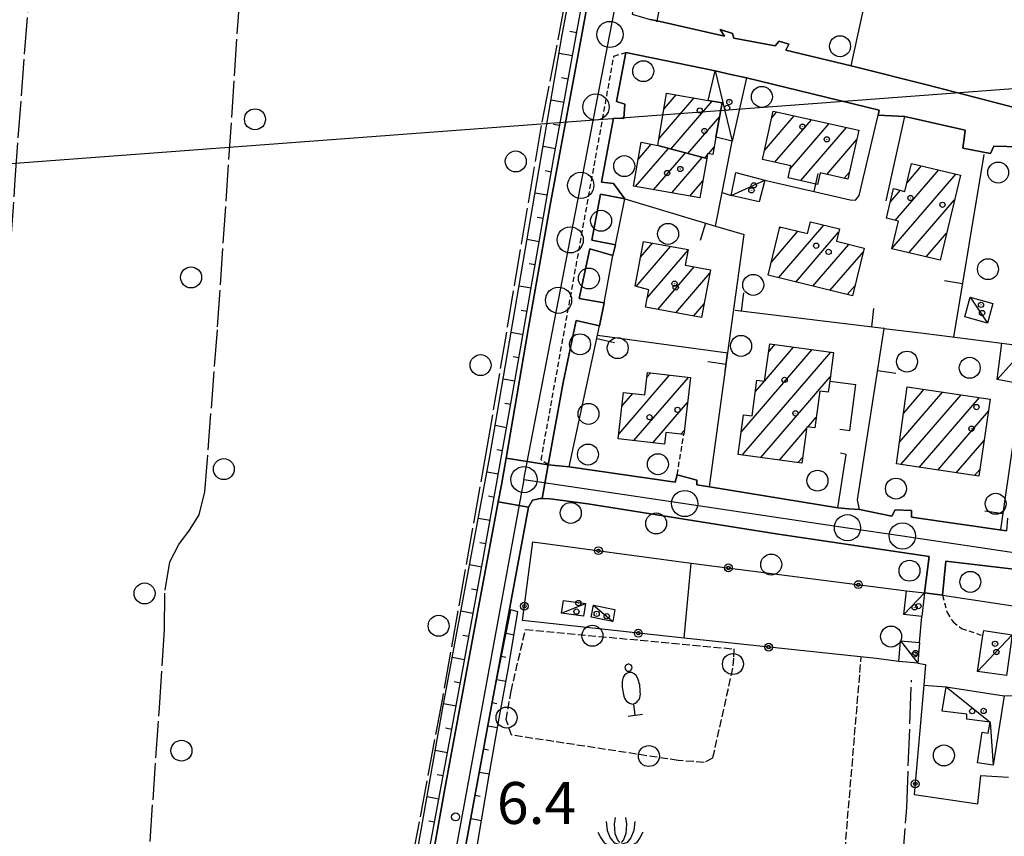
# Model space of a CAD drawing. Extents: x 1737616 to 1741926, y 5037261 to 5040389.
# Drawn here: x 1739815 to 1740003, y 5038264 to 5038419 of the extents above; entities that cross this region are included whole.
import ezdxf

# ---------------------------------------------------------------- set-up
doc = ezdxf.new("R2010")
doc.units = 0
for name, pattern in [('C', [10, 5, 5]), ('L17', [8, 7, -1]), ('L3', [1.5, 1, -0.5]), ('L5', [2, 1.5, -0.5])]:
    doc.linetypes.add(name, pattern=pattern)
for name, color, linetype in [('11B2', 1, 'C'), ('11D4', 1, 'C'), ('16A1', 1, 'C'), ('17A1', 1, 'C'), ('17C3', 1, 'C'), ('19A1', 1, 'C'), ('19B2', 1, 'C'), ('1A1', 4, 'C'), ('1AJ36', 1, 'C'), ('1AP41', 7, 'CONTINUOUS'), ('1C3', 1, 'C'), ('22A1', 1, 'C'), ('297', 7, 'CONTINUOUS'), ('298', 7, 'CONTINUOUS'), ('2E5', 3, 'C'), ('2L12', 1, 'L3'), ('3A1', 1, 'C'), ('3B2', 1, 'C'), ('4E5', 2, 'L17'), ('5A1', 2, 'L5'), ('5C3', 2, 'L5'), ('5E5', 1, 'C'), ('5F6', 1, 'C'), ('5R18', 2, 'C'), ('5Y25', 2, 'C'), ('6A1', 1, 'C'), ('6B2', 1, 'C'), ('A2E5', 1, 'C'), ('A2F6', 1, 'C'), ('I2E5', 7, 'CONTINUOUS'), ('I2F6', 7, 'CONTINUOUS'), ('I6B2', 7, 'CONTINUOUS'), ('N2H8', 2, 'C'), ('N2P16', 2, 'C')]:
    doc.layers.add(name, color=color, linetype=linetype)

# ---------------------------------------------------------------- blocks, each defined once
blk = doc.blocks.new('19A1')
at = {"layer": '19A1'}
blk.add_line((0, 0), (0, 3.50512), dxfattribs=at)
blk = doc.blocks.new('19B2')
at = {"layer": '19B2'}
for centre, radius in [((0, 0), 0.75), ((0, -0.02417), 0.32738)]:
    blk.add_circle(centre, radius, dxfattribs=at)
blk = doc.blocks.new('5E5')
at = {"layer": '5E5'}
blk.add_circle((0, 0), 2, dxfattribs=at)
blk = doc.blocks.new('11D4')
at = {"layer": '11D4'}
for radius in [0.5, 0.01]:
    blk.add_circle((0, 0), radius, dxfattribs=at)
blk = doc.blocks.new('1AJ36')
at = {"layer": '1AJ36'}
for radius in [0.5, 0.01]:
    blk.add_circle((0, 0), radius, dxfattribs=at)
blk = doc.blocks.new('5Y25')
at = {"layer": '5Y25'}
for points in [[(-0.14546, 9.78453), (-0.06108, 9.90519)], [(0.10769, 9.78453), (0.02331, 9.90519)], [(0.00221, 8.47732), (0.00221, 8.21588)], [(-0.00305, 2.13342), (-0.00305, -0.0049)], [(-1.31881, -0.0049), (1.43232, -0.0049)]]:
    blk.add_lwpolyline(points, dxfattribs=at)
for centre, radius, start, end in [((-0.03148, 9.15286), 0.66151, 100.702929, 269.719443), ((-0.00629, 9.15286), 0.66151, 270.280557, 79.297071), ((0.04017, 6.70065), 1.53594, 92.79504, 169.510353), ((-0.07794, 6.70065), 1.53594, 10.489647, 87.20496), ((4.46444, 5.27261), 6.17535, 163.946778, 189.863945), ((-4.50221, 5.27261), 6.17535, 350.136055, 16.053222), ((0.32998, 4.08172), 1.95412, 176.097342, 259.243755), ((-0.36775, 4.08172), 1.95412, 280.756245, 3.902658)]:
    blk.add_arc(centre, radius, start, end, dxfattribs=at)
blk = doc.blocks.new('5R18')
at = {"layer": '5R18'}
for points in [[(-1.0311, 9.77065), (-1.21314, 8.49787), (-1.09178, 6.73333), (-0.63668, 5.54733), (-0.24227, 5.02665)], [(0.91195, 9.77065), (1.09398, 8.49787), (0.97263, 6.73333), (0.51753, 5.54733), (0.12311, 5.02665)], [(-2.79081, 9.04748), (-2.60877, 7.28294), (-2.03231, 5.89445), (-1.27382, 4.9688), (-0.27261, 4.70846)], [(2.67165, 9.04748), (2.48961, 7.28294), (1.91316, 5.89445), (1.15466, 4.9688), (0.15345, 4.70846)], [(-4.33813, 6.96475), (-3.76168, 5.89445), (-3.12454, 4.93987), (-2.15367, 4.41919), (-1.30416, 4.18777), (-0.42431, 4.07207)], [(4.21898, 6.96475), (3.64252, 5.89445), (3.00539, 4.93987), (2.03452, 4.41919), (1.185, 4.18777), (0.30515, 4.07207)], [(-0.05893, 4.2167), (-0.05893, -0.12232)], [(-1.39388, -0.12232), (1.3367, -0.09339)]]:
    blk.add_lwpolyline(points, dxfattribs=at)
blk = doc.blocks.new('5F6')
at = {"layer": '5F6'}
blk.add_circle((0, 0), 2, dxfattribs=at)
blk = doc.blocks.new('11B2')
at = {"layer": '11B2'}
blk.add_circle((0, 0), 0.75, dxfattribs=at)
blk = doc.blocks.new('N2P16')
at = {"layer": 'N2P16'}
blk.add_circle((0, -0.00928), 2.5, dxfattribs=at)
blk = doc.blocks.new('N2H8')
at = {"layer": 'N2H8'}
blk.add_circle((0, -0.00928), 2.5, dxfattribs=at)

msp = doc.modelspace()

# ---------------------------------------------------------------- linework, layer by layer
at = {"layer": '16A1'}
msp.add_line((1737770.95477, 5038239.06174), (1741024.05432, 5038482.42344), dxfattribs=at)
at = {"layer": '17A1'}
for p, q in [((1739938.01107, 5038402.32619), (1739940.31121, 5038404.99939)), ((1739937.07087, 5038396.63585), (1739943.751, 5038404.39627)), ((1739939.31211, 5038394.64035), (1739947.19072, 5038403.79414)), ((1739958.55884, 5038400.60708), (1739959.51842, 5038401.72184)), ((1739942.535, 5038393.78634), (1739948.61724, 5038400.85218)), ((1739957.16753, 5038394.39159), (1739962.83826, 5038400.97937)), ((1739959.15958, 5038392.10769), (1739966.15711, 5038400.23683)), ((1739962.043, 5038390.85822), (1739969.47603, 5038399.49329)), ((1739964.07379, 5038388.61933), (1739972.79587, 5038398.75083)), ((1739933.05786, 5038392.62206), (1739935.57582, 5038395.54722)), ((1739969.05075, 5038389.80196), (1739974.76208, 5038396.43691)), ((1739932.58176, 5038387.47087), (1739938.85684, 5038394.76073)), ((1739936.02339, 5038386.8699), (1739942.08072, 5038393.90679)), ((1739946.45458, 5038393.74059), (1739947.54333, 5038395.00541)), ((1739939.46503, 5038386.26892), (1739945.30461, 5038393.05285)), ((1739945.75888, 5038392.93239), (1739946.2682, 5038393.52407)), ((1739972.37336, 5038389.06271), (1739973.37169, 5038390.22248)), ((1739981.4927, 5038375.70593), (1739993.69041, 5038389.8762)), ((1739982.11274, 5038381.02433), (1739990.40939, 5038390.66269)), ((1739984.34922, 5038388.22167), (1739987.12738, 5038391.4491)), ((1739942.90659, 5038385.66893), (1739945.39872, 5038388.56408)), ((1739981.1577, 5038384.51403), (1739983.1073, 5038386.77891)), ((1739984.72851, 5038374.86691), (1739993.42567, 5038384.96947)), ((1739958.47743, 5038373.07458), (1739963.54289, 5038378.95921)), ((1739959.85128, 5038370.07252), (1739968.51054, 5038380.13212)), ((1739960.04405, 5038379.49373), (1739960.27195, 5038379.75849)), ((1739963.12138, 5038369.27117), (1739971.29339, 5038378.76582)), ((1739988.02436, 5038374.09658), (1739991.90235, 5038378.60169)), ((1739932.65892, 5038368.42238), (1739939.24956, 5038376.07882)), ((1739933.53177, 5038374.03447), (1739935.83468, 5038376.71088)), ((1739934.8365, 5038366.35292), (1739942.58416, 5038375.3535)), ((1739966.3904, 5038368.47075), (1739973.26706, 5038376.45947)), ((1739969.65942, 5038367.67032), (1739976.02776, 5038375.06745)), ((1739936.82031, 5038364.05837), (1739943.78186, 5038372.14571)), ((1739940.23519, 5038363.4263), (1739946.74178, 5038370.9862)), ((1739972.92943, 5038366.86997), (1739974.44815, 5038368.63429)), ((1739943.64907, 5038362.79417), (1739945.66141, 5038365.13194)), ((1739952.72709, 5038340.6593), (1739966.26367, 5038356.38386)), ((1739957.20758, 5038350.46245), (1739962.71585, 5038356.86257)), ((1739957.94196, 5038355.91476), (1739959.16911, 5038357.34036)), ((1739952.89694, 5038336.25743), (1739969.81041, 5038355.90607)), ((1739929.37353, 5038340.27112), (1739939.04681, 5038351.50871)), ((1739932.26894, 5038339.03559), (1739942.64707, 5038351.09309)), ((1739934.75355, 5038351.12035), (1739935.44655, 5038351.92433)), ((1739956.44645, 5038335.78286), (1739969.70707, 5038351.18792)), ((1739955.42867, 5038348.39586), (1739957.13746, 5038350.38099)), ((1739983.67793, 5038344.21623), (1739987.64633, 5038348.82639)), ((1739929.97788, 5038345.5713), (1739932.07973, 5038348.01304)), ((1739982.90942, 5038338.72426), (1739991.15717, 5038348.3058)), ((1739983.18621, 5038334.44772), (1739994.66801, 5038347.78521)), ((1739986.69705, 5038333.92713), (1739998.17884, 5038347.26462)), ((1739935.87105, 5038338.62211), (1739942.47652, 5038346.2947)), ((1739965.43057, 5038341.62066), (1739967.04524, 5038343.49645)), ((1739990.20781, 5038333.40754), (1739999.86825, 5038344.62913)), ((1739959.99703, 5038335.30736), (1739965.1879, 5038341.33876)), ((1739941.23645, 5038340.256), (1739941.8611, 5038340.98166)), ((1739993.71964, 5038332.88702), (1739999.04807, 5038339.07713)), ((1739963.54654, 5038334.83279), (1739964.46737, 5038335.90252)), ((1739997.2304, 5038332.36743), (1739998.22781, 5038333.52613))]:
    msp.add_line(p, q, dxfattribs=at)
at = {"layer": '17C3'}
for p, q in [((1739947.72963, 5038409.56679, -3333), (1739951.02778, 5038396.16464, -3333)), ((1739950.82568, 5038385.76895, -3333), (1739957.2167, 5038388.73414, -3333)), ((1739996.4247, 5038366.39627, -3333), (1739999.67356, 5038361.40139, -3333)), ((1740001.53201, 5038350.70154, -3333), (1740007.18876, 5038356.9804, -3333)), ((1739983.72378, 5038305.8664, -3333), (1739987.66774, 5038310.01241, -3333)), ((1739918.45879, 5038306.0956, -3333), (1739923.00426, 5038307.95195, -3333)), ((1739924.53307, 5038307.62406, -3333), (1739928.21237, 5038304.52971, -3333)), ((1739997.82712, 5038294.96539, -3333), (1740004.43749, 5038302.00956, -3333)), ((1739983.12902, 5038300.82668, -3333), (1739986.39981, 5038296.59762, -3333))]:
    msp.add_line(p, q, dxfattribs=at)
msp.add_polyline3d([(1739991.80695, 5038292.07006, -3333), (1740000.18746, 5038285.30494, -3333), (1740000.80056, 5038277.10932, -3333)], dxfattribs=at)
at = {"layer": '1A1'}
for points in [[(1739949.09512, 5038403.45925, 11.71), (1739947.89385, 5038396.90196, 11.71), (1739947.28575, 5038393.60922, 11.71), (1739946.3105, 5038393.76291, 11.71), (1739946.14563, 5038392.82995, 11.71), (1739936.84945, 5038395.29251, 11.71), (1739938.50449, 5038405.31551, 11.71), (1739946.41946, 5038403.92899, 11.71), (1739949.09512, 5038403.45925, 11.71)], [(1739975.16214, 5038398.22083, 12.96), (1739973.07707, 5038388.90576, 12.96), (1739967.77902, 5038390.0849, 12.96), (1739967.28454, 5038387.90079, 12.96), (1739961.6668, 5038389.15731, 12.96), (1739962.1706, 5038391.43137, 12.96), (1739956.7759, 5038392.6424, 12.96), (1739958.84315, 5038401.8739, 12.96), (1739975.16214, 5038398.22083, 12.96)], [(1739936.84945, 5038395.29251, 9.62), (1739946.14563, 5038392.82995, 9.62), (1739944.83323, 5038385.33169, 9.62), (1739932.17225, 5038387.54253, 9.62), (1739933.63518, 5038395.93757, 9.62), (1739936.84945, 5038395.29251, 9.62)], [(1739994.55018, 5038389.67075, 12.8), (1739990.67723, 5038373.4757, 12.8), (1739981.47451, 5038375.62735, 12.8), (1739982.7275, 5038380.87677, 12.8), (1739980.42148, 5038381.43233, 12.8), (1739981.77552, 5038387.10048, 12.8), (1739983.95396, 5038386.57449, 12.8), (1739985.23212, 5038391.90301, 12.8), (1739994.55018, 5038389.67075, 12.8)], [(1739973.9531, 5038366.61862, 13.04), (1739957.86336, 5038370.55861, 13.04), (1739960.1187, 5038379.79616, 13.04), (1739965.39389, 5038378.507, 13.04), (1739965.94528, 5038380.76155, 13.04), (1739971.45275, 5038379.41054, 13.04), (1739970.86938, 5038377.04729, 13.04), (1739976.19294, 5038375.74169, 13.04), (1739973.9531, 5038366.61862, 13.04)], [(1739945.17752, 5038362.51138, 12.83), (1739934.49149, 5038364.48988, 12.83), (1739935.10586, 5038367.80615, 12.83), (1739932.50254, 5038368.46182, 12.83), (1739934.08657, 5038377.0344, 12.83), (1739942.6034, 5038375.45823, 12.83), (1739942.05898, 5038372.4671, 12.83), (1739946.8504, 5038371.57197, 12.83), (1739945.17752, 5038362.51138, 12.83)], [(1739958.15302, 5038357.47696, 12.53), (1739970.32501, 5038355.83726, 12.53), (1739969.59781, 5038350.36944, 12.53), (1739969.31882, 5038348.24057, 12.53), (1739967.7044, 5038348.45274, 12.53), (1739966.77177, 5038341.4412, 12.53), (1739965.22905, 5038341.6467, 12.53), (1739964.31235, 5038334.73062, 12.53), (1739952.15644, 5038336.35648, 12.53), (1739953.16322, 5038343.94519, 12.53), (1739954.80916, 5038343.72735, 12.53), (1739955.71572, 5038350.56445, 12.53), (1739957.1952, 5038350.37327, 12.53), (1739958.15302, 5038357.47696, 12.53)], [(1739943.02642, 5038351.04927, 12.83), (1739941.77062, 5038340.19367, 12.83), (1739938.37136, 5038340.59023, 12.83), (1739938.10766, 5038338.36422, 12.83), (1739929.27172, 5038339.37999, 12.83), (1739930.27929, 5038348.21832, 12.83), (1739934.36465, 5038347.75275, 12.83), (1739934.85479, 5038351.99238, 12.83), (1739943.02642, 5038351.04927, 12.83)], [(1739998.03866, 5038332.24738, 12.61), (1739982.32834, 5038334.57409, 12.61), (1739984.39107, 5038349.30893, 12.61), (1740000.2131, 5038346.96351, 12.61), (1739998.03866, 5038332.24738, 12.61)]]:
    msp.add_polyline3d(points, close=True, dxfattribs=at)
at = {"layer": '1AP41'}
for points in [[(1740006.25784, 5038402.20079, 5.9), (1739998.93773, 5038404.12121, 6.02), (1739988.13674, 5038406.91245, 6.1), (1739974.46999, 5038410.30161, 6.08), (1739973.72721, 5038410.48473, 6.073), (1739961.26195, 5038413.52452, 5.96), (1739961.82597, 5038414.67186, 5.86), (1739959.93644, 5038415.22348, 6.2), (1739959.22006, 5038414.31646, 6.12), (1739951.31238, 5038415.81986, 6.16), (1739951.08325, 5038416.68423, 6.16), (1739948.73819, 5038417.45349, 6.16), (1739949.53276, 5038416.14904, 6.08), (1739936.69277, 5038419.06353, 6.152), (1739935.3381, 5038419.36934, 6.16)], [(1740003.3378, 5038321.84403, 6.28), (1739985.18887, 5038324.40751, 6.22), (1739985.18314, 5038325.73085, 6.22), (1739982.07551, 5038325.80826, 6.28), (1739981.45217, 5038324.60934, 6.28), (1739975.27046, 5038325.87081, 6.26), (1739973.20427, 5038326.04919, 6.19), (1739971.13838, 5038326.22358, 6.12), (1739946.66248, 5038330.1941, 6.175), (1739944.2676, 5038330.58356, 6.18), (1739944.26112, 5038331.51473, 6.18), (1739940.51844, 5038332.52041, 6.22), (1739940.1539, 5038331.10619, 6.14), (1739919.93991, 5038334.04769, 6.22), (1739915.90298, 5038334.38852, 6.28), (1739915.90298, 5038334.38852, 6.28), (1739918.73571, 5038350.14471, 6.4), (1739921.26775, 5038361.95723, 6.42), (1739925.66987, 5038360.93068, 6.5), (1739926.56698, 5038365.27999, 6.58), (1739921.83292, 5038366.13228, 6.46), (1739923.85151, 5038375.59882, 6.46), (1739928.26836, 5038374.36177, 6.5), (1739928.74486, 5038376.38408, 6.52), (1739924.26191, 5038377.23108, 6.56), (1739925.89214, 5038386.03075, 6.52), (1739930.54152, 5038385.14405, 6.54), (1739928.34169, 5038388.04722, 6.54), (1739926.09683, 5038388.32155, 6.5), (1739928.34748, 5038400.54425, 6.32), (1739930.32745, 5038400.47274, 6.16), (1739930.5318, 5038403.18371, 6.28), (1739928.92673, 5038403.68641, 6.36), (1739930.73362, 5038413.04686, 6.18), (1739947.72963, 5038409.56679, 6.04), (1739950.75023, 5038408.88316, 5.93), (1739953.76278, 5038408.19994, 5.82), (1739979.06513, 5038402.06994, 6.14), (1739978.8557, 5038401.10257, 6.12), (1739983.93737, 5038400.83187, 6.56), (1739995.46173, 5038398.22411, 6.16), (1739995.29142, 5038397.14935, 6.1), (1739994.96676, 5038394.7864, 6.1), (1740000.27674, 5038393.7696, 6.1), (1740000.92241, 5038395.19282, 6.08), (1740005.91567, 5038395.04488, 5.88)], [(1739899.82447, 5038259.83583, 6.28), (1739905.02401, 5038288.15233, 6.226), (1739905.63599, 5038291.50051, 6.22), (1739912.12607, 5038326.33384, 6.18), (1739912.89454, 5038327.68401, 6.3), (1739914.34611, 5038327.97312, 6.3), (1739914.73105, 5038327.9618, 6.3), (1739916.26982, 5038327.91645, 6.3), (1739923.44692, 5038326.96914, 6.2), (1739959.38895, 5038321.263, 6.12), (1739988.56909, 5038316.91933, 6.14), (1739987.66774, 5038310.01241, 5.96), (1739991.12698, 5038309.5381, 5.86), (1739991.73598, 5038316.06312, 6.06), (1740004.7309, 5038314.53613, 6.2)]]:
    msp.add_polyline3d(points, dxfattribs=at)
at = {"layer": '1C3'}
for points in [[(1739947.72963, 5038409.56679, 9.09), (1739950.75023, 5038408.88316, 9.09), (1739953.76278, 5038408.19994, 9.09), (1739951.02778, 5038396.16464, 9.09), (1739947.89385, 5038396.90196, 9.09), (1739949.09512, 5038403.45925, 9.09), (1739946.41946, 5038403.92899, 9.09), (1739947.72963, 5038409.56679, 9.09)], [(1739951.72846, 5038390.14978, 8.889), (1739957.2167, 5038388.73414, 8.889), (1739956.13462, 5038384.55151, 8.889), (1739950.82568, 5038385.76895, 8.889), (1739951.72846, 5038390.14978, 8.889)], [(1739999.67356, 5038361.40139, 9.09), (1739995.35034, 5038362.63341, 9.09), (1739996.4247, 5038366.39627, 9.09), (1740000.74693, 5038365.16418, 9.09), (1739999.67356, 5038361.40139, 9.09)], [(1740001.53201, 5038350.70154, 8.796), (1740002.4183, 5038357.59529, 8.796), (1740007.18876, 5038356.9804, 8.796), (1740006.25979, 5038349.81268, 8.796), (1740001.53201, 5038350.70154, 8.796)], [(1739987.66774, 5038310.01241, 8.455), (1739987.16743, 5038305.49322, 8.455), (1739983.72378, 5038305.8664, 8.455), (1739984.23215, 5038310.3852, 8.455), (1739987.66774, 5038310.01241, 8.455)], [(1739922.66956, 5038305.52207, 8.948), (1739918.45879, 5038306.0956, 8.948), (1739918.80109, 5038308.53107, 8.948), (1739923.00426, 5038307.95195, 8.948), (1739922.66956, 5038305.52207, 8.948)], [(1739924.08621, 5038305.32618, 9.05), (1739924.53307, 5038307.62406, 9.05), (1739928.62802, 5038306.82926, 9.05), (1739928.21237, 5038304.52971, 9.05), (1739924.08621, 5038305.32618, 9.05)], [(1740003.30352, 5038294.23081, 9.036), (1739997.82712, 5038294.96539, 9.036), (1739998.8328, 5038301.845, 9.036), (1739998.97272, 5038302.80317, 9.036), (1740004.43749, 5038302.00956, 9.036), (1740003.30352, 5038294.23081, 9.036)], [(1739986.39981, 5038296.59762, 8.133), (1739982.81249, 5038296.89386, 8.133), (1739983.12902, 5038300.82668, 8.133), (1739986.72395, 5038300.53601, 8.133), (1739986.39981, 5038296.59762, 8.133)], [(1739991.80695, 5038292.07006, 8.854), (1740002.87448, 5038290.34072, 8.854), (1740000.80056, 5038277.10932, 8.854), (1739997.77952, 5038277.58432, 8.854), (1739998.69178, 5038283.40696, 8.854), (1739999.8559, 5038283.23531, 8.854), (1740000.18746, 5038285.30494, 8.854), (1739995.74702, 5038285.90541, 8.854), (1739995.77198, 5038286.83191, 8.854), (1739991.07514, 5038287.40117, 8.854), (1739991.80695, 5038292.07006, 8.854)]]:
    msp.add_polyline3d(points, close=True, dxfattribs=at)
at = {"layer": '22A1'}
for p, q in [((1739920.056, 5038417.12496, 5.339), (1739921.35858, 5038416.88544, 6.035)), ((1739917.97195, 5038412.93055, 4.649), (1739920.54529, 5038412.46117, 6.054)), ((1739918.4696, 5038408.26238, 5.366), (1739919.73338, 5038408.03199, 6.073)), ((1739916.4495, 5038404.05771, 4.671), (1739918.9201, 5038403.60773, 6.092)), ((1739916.90037, 5038399.39807, 5.397), (1739918.10719, 5038399.17847, 6.112)), ((1739914.92044, 5038395.17936, 4.693), (1739917.29491, 5038394.75428, 6.131)), ((1739915.33023, 5038390.5327, 5.424), (1739916.50523, 5038390.32275, 6.145)), ((1739913.39798, 5038386.30652, 4.715), (1739915.73274, 5038385.8895, 6.153)), ((1739913.80049, 5038381.66332, 5.444), (1739914.96722, 5038381.45677, 6.162)), ((1739911.86862, 5038377.43216, 4.737), (1739914.1948, 5038377.02252, 6.171)), ((1739912.26185, 5038372.79228, 5.464), (1739913.42131, 5038372.58919, 6.18)), ((1739910.34616, 5038368.55932, 4.759), (1739912.64781, 5038368.15587, 6.189)), ((1739910.73212, 5038363.92291, 5.484), (1739911.88329, 5038363.72321, 6.198)), ((1739908.8234, 5038359.69047, 4.781), (1739911.10987, 5038359.28889, 6.207)), ((1739909.20146, 5038355.05247, 5.504), (1739910.33767, 5038354.85165, 6.215)), ((1739907.29374, 5038350.82011, 4.803), (1739909.5559, 5038350.42172, 6.221)), ((1739907.65516, 5038346.18988, 5.519), (1739908.7752, 5038345.99086, 6.224)), ((1739905.77098, 5038341.95126, 4.825), (1739907.98645, 5038341.56041, 6.226)), ((1739906.10097, 5038337.3257, 5.532), (1739907.1967, 5038337.12988, 6.229)), ((1739904.20821, 5038333.09446, 4.851), (1739906.40802, 5038332.69843, 6.231)), ((1739904.5, 5038328.47006, 5.55), (1739905.61926, 5038328.26797, 6.234)), ((1739902.5512, 5038324.25067, 4.884), (1739904.83849, 5038323.83811, 6.236)), ((1739902.89006, 5038319.61374, 5.569), (1739904.04981, 5038319.40666, 6.239)), ((1739900.90154, 5038315.40241, 4.917), (1739903.2448, 5038314.979, 6.237)), ((1739901.2483, 5038310.76708, 5.581), (1739902.42361, 5038310.55314, 6.229)), ((1739899.24453, 5038306.55862, 4.95), (1739901.61132, 5038306.12895, 6.221)), ((1739908.79006, 5038306.72816, 6.06), (1739908.79006, 5038306.72816, 6.06)), ((1739899.60655, 5038301.92042, 5.59), (1739900.79013, 5038301.70309, 6.213)), ((1739907.89757, 5038302.31702, 6.099), (1739909.39316, 5038302.01773, 5.956)), ((1739907.00508, 5038297.90588, 6.139), (1739907.81625, 5038297.74694, 6.035)), ((1739897.59449, 5038297.71535, 4.983), (1739899.96994, 5038297.2773, 6.205)), ((1739897.95689, 5038293.07216, 5.598), (1739899.14867, 5038292.85244, 6.197)), ((1739906.10531, 5038293.49821, 6.178), (1739907.84664, 5038293.15814, 5.939)), ((1739895.93686, 5038288.8665, 5.016), (1739898.32848, 5038288.42665, 6.189)), ((1739905.21282, 5038289.08707, 6.218), (1739906.11944, 5038288.91221, 6.097)), ((1739896.33168, 5038284.21872, 5.596), (1739897.51519, 5038284.00239, 6.181)), ((1739904.38465, 5038284.66069, 6.231), (1739906.23609, 5038284.3098, 5.987)), ((1739894.36732, 5038280.00619, 4.998), (1739896.68702, 5038279.57601, 6.17)), ((1739903.57136, 5038280.23642, 6.237), (1739904.51747, 5038280.05649, 6.096)), ((1739894.72971, 5038275.363, 5.571), (1739895.86675, 5038275.15122, 6.157)), ((1739902.75844, 5038275.80717, 6.243), (1739904.70582, 5038275.44741, 5.922)), ((1739892.80514, 5038271.14142, 4.973), (1739895.04526, 5038270.72935, 6.145)), ((1739901.94615, 5038271.38298, 6.25), (1739902.94672, 5038271.19909, 6.066)), ((1739893.12098, 5038266.50377, 5.546), (1739894.22506, 5038266.30356, 6.133)), ((1739901.13294, 5038266.95772, 6.256), (1739903.19832, 5038266.57569, 5.841))]:
    msp.add_line(p, q, dxfattribs=at)
at = {"layer": '297'}
msp.add_polyline3d([(1739912.12607, 5038326.33384, 6.18), (1739906.39264, 5038327.35406, 6.294), (1739907.00396, 5038330.60392, 6.28), (1739907.88341, 5038335.71207, 6.308), (1739915.90298, 5038334.38852, 6.28), (1739914.73105, 5038327.9618, 6.3), (1739914.34611, 5038327.97312, 6.3), (1739912.89454, 5038327.68401, 6.3), (1739912.12607, 5038326.33384, 6.18)], close=True, dxfattribs=at)
at = {"layer": '298'}
for points in [[(1740005.91567, 5038395.04488, 5.88), (1740000.92241, 5038395.19282, 6.08), (1740000.27674, 5038393.7696, 6.1), (1739994.96676, 5038394.7864, 6.1), (1739995.29142, 5038397.14935, 6.1), (1739995.46173, 5038398.22411, 6.16), (1739983.93737, 5038400.83187, 6.56), (1739978.8557, 5038401.10257, 6.12), (1739979.06513, 5038402.06994, 6.14), (1739953.76278, 5038408.19994, 5.82), (1739950.75023, 5038408.88316, 5.93), (1739947.72963, 5038409.56679, 6.04), (1739947.72963, 5038409.56679, 6.04), (1739930.73362, 5038413.04686, 6.18), (1739928.92673, 5038403.68641, 6.36), (1739930.5318, 5038403.18371, 6.28), (1739930.32745, 5038400.47274, 6.16), (1739928.34748, 5038400.54425, 6.32), (1739926.09683, 5038388.32155, 6.5), (1739928.34169, 5038388.04722, 6.54), (1739930.54152, 5038385.14405, 6.54), (1739925.89214, 5038386.03075, 6.52), (1739924.26191, 5038377.23108, 6.56), (1739928.74486, 5038376.38408, 6.52), (1739928.26836, 5038374.36177, 6.5), (1739923.85151, 5038375.59882, 6.46), (1739921.83292, 5038366.13228, 6.46), (1739926.56698, 5038365.27999, 6.58), (1739925.66987, 5038360.93068, 6.5), (1739921.26775, 5038361.95723, 6.42), (1739918.73571, 5038350.14471, 6.4), (1739915.90298, 5038334.38852, 6.28), (1739907.88341, 5038335.71207, 6.308), (1739912.09993, 5038360.19733, 6.44), (1739916.23062, 5038383.63121, 6.26), (1739921.47378, 5038411.99411, 6.04), (1739924.99907, 5038431.05336, 6.02)], [(1739935.3381, 5038419.36934, 6.16), (1739936.69277, 5038419.06353, 6.152), (1739949.53276, 5038416.14904, 6.08), (1739948.73819, 5038417.45349, 6.16), (1739951.08325, 5038416.68423, 6.16), (1739951.31238, 5038415.81986, 6.16), (1739959.22006, 5038414.31646, 6.12), (1739959.93644, 5038415.22348, 6.2), (1739961.82597, 5038414.67186, 5.86), (1739961.26195, 5038413.52452, 5.96), (1739973.72721, 5038410.48473, 6.073), (1739974.46999, 5038410.30161, 6.08), (1739988.13674, 5038406.91245, 6.1), (1739998.93773, 5038404.12121, 6.02), (1740006.25784, 5038402.20079, 5.9)], [(1740004.7309, 5038314.53613, 6.2), (1739991.73598, 5038316.06312, 6.06), (1739991.12698, 5038309.5381, 5.86), (1739987.66774, 5038310.01241, 5.96), (1739988.56909, 5038316.91933, 6.14), (1739959.38895, 5038321.263, 6.12), (1739923.44692, 5038326.96914, 6.2), (1739916.26982, 5038327.91645, 6.3), (1739914.73105, 5038327.9618, 6.3), (1739915.90298, 5038334.38852, 6.28), (1739919.93991, 5038334.04769, 6.22), (1739940.1539, 5038331.10619, 6.14), (1739940.51844, 5038332.52041, 6.22), (1739944.26112, 5038331.51473, 6.18), (1739944.2676, 5038330.58356, 6.18), (1739946.66248, 5038330.1941, 6.175), (1739971.13838, 5038326.22358, 6.12), (1739973.20427, 5038326.04919, 6.19), (1739975.27046, 5038325.87081, 6.26), (1739981.45217, 5038324.60934, 6.28), (1739982.07551, 5038325.80826, 6.28), (1739985.18314, 5038325.73085, 6.22), (1739985.18887, 5038324.40751, 6.22), (1740003.3378, 5038321.84403, 6.28)], [(1739890.48013, 5038240.63512, 6.44), (1739896.20496, 5038272.61422, 6.36), (1739901.57526, 5038301.78489, 6.4), (1739906.39264, 5038327.35406, 6.294), (1739912.12607, 5038326.33384, 6.18), (1739905.63599, 5038291.50051, 6.22), (1739905.02401, 5038288.15233, 6.226), (1739899.82447, 5038259.83583, 6.28)]]:
    msp.add_polyline3d(points, dxfattribs=at)
at = {"layer": '2E5'}
for points in [[(1739844.12316, 5038484.95075, 5.9), (1739842.61219, 5038472.37222, 6.11), (1739849.39687, 5038471.85787, 6.08), (1739882.09729, 5038467.48378, 5.84), (1739921.36319, 5038460.91419, 5.76), (1739923.11838, 5038466.66249, 5.94), (1739928.90354, 5038465.47366, 5.984), (1739930.9804, 5038465.04537, 6), (1739930.42984, 5038458.5839, 6.08), (1739929.10641, 5038450.72378, 5.9), (1739926.8091, 5038439.54056, 6.04), (1739924.99907, 5038431.05336, 6.02), (1739921.47378, 5038411.99411, 6.04), (1739916.23062, 5038383.63121, 6.26), (1739912.09993, 5038360.19733, 6.44), (1739907.88341, 5038335.71207, 6.308), (1739907.00396, 5038330.60392, 6.28), (1739906.39264, 5038327.35406, 6.294), (1739901.57526, 5038301.78489, 6.4), (1739896.20496, 5038272.61422, 6.36), (1739890.48013, 5038240.63512, 6.44)], [(1739941.49716, 5038443.86757, 6.14), (1739937.47088, 5038449.0931, 6.08), (1739931.94318, 5038420.33785, 6.18), (1739935.3381, 5038419.36934, 6.16), (1739936.69277, 5038419.06353, 6.152), (1739949.53276, 5038416.14904, 6.08), (1739948.73819, 5038417.45349, 6.16)], [(1739951.08325, 5038416.68423, 6.16), (1739951.31238, 5038415.81986, 6.16), (1739959.22006, 5038414.31646, 6.12), (1739959.93644, 5038415.22348, 6.2)], [(1739961.82597, 5038414.67186, 5.86), (1739961.26195, 5038413.52452, 5.96), (1739973.72721, 5038410.48473, 6.073), (1739974.46999, 5038410.30161, 6.08), (1739988.13667, 5038406.91345, 6.1), (1739998.93773, 5038404.12121, 6.02), (1740006.25784, 5038402.20079, 5.9), (1740005.91567, 5038395.04488, 5.88), (1740000.92241, 5038395.19282, 6.08), (1740000.27674, 5038393.7696, 6.1), (1739994.96676, 5038394.7864, 6.1), (1739995.29142, 5038397.14935, 6.1)], [(1739930.5318, 5038403.18371, 6.28), (1739928.92673, 5038403.68641, 6.36), (1739930.73362, 5038413.04686, 6.18), (1739947.72963, 5038409.56679, 6.04)], [(1739953.76278, 5038408.19994, 5.82), (1739979.06513, 5038402.06994, 6.14), (1739978.8557, 5038401.10257, 6.12)], [(1739928.34169, 5038388.04722, 6.54), (1739926.09683, 5038388.32155, 6.5), (1739928.34748, 5038400.54425, 6.32), (1739930.32745, 5038400.47274, 6.16)], [(1739983.93729, 5038400.83287, 6.56), (1739995.46173, 5038398.22411, 6.16), (1739995.29142, 5038397.14935, 6.1)], [(1739928.74486, 5038376.38408, 6.52), (1739924.26191, 5038377.23108, 6.56), (1739925.89214, 5038386.03075, 6.52), (1739930.54152, 5038385.14405, 6.54)], [(1739926.56698, 5038365.27999, 6.58), (1739921.83292, 5038366.13228, 6.46), (1739923.85151, 5038375.59882, 6.46), (1739928.26836, 5038374.36177, 6.5)], [(1739919.93991, 5038334.04769, 6.22), (1739915.90298, 5038334.38852, 6.28), (1739918.73571, 5038350.14471, 6.4), (1739921.26775, 5038361.95723, 6.42), (1739925.66987, 5038360.93068, 6.5)], [(1739944.26112, 5038331.51473, 6.18), (1739944.2676, 5038330.58356, 6.18), (1739946.66248, 5038330.1941, 6.175), (1739971.13838, 5038326.22358, 6.12), (1739972.75795, 5038336.41242, 6.38), (1739971.67539, 5038336.63329, 6.46)], [(1739919.93991, 5038334.04769, 6.22), (1739940.1539, 5038331.10619, 6.14), (1739940.51844, 5038332.52041, 6.22)], [(1739882.84458, 5038149.16409, 6.24), (1739881.25958, 5038149.39853, 6.28), (1739881.4142, 5038150.26754, 6.269), (1739884.00138, 5038165.12382, 6.08), (1739883.51417, 5038166.18049, 6.16), (1739884.96098, 5038177.00323, 6.02), (1739885.09162, 5038177.77718, 6.031), (1739889.31253, 5038202.61977, 6.4), (1739889.52927, 5038203.81133, 6.395), (1739894.1536, 5038228.8245, 6.3), (1739896.31705, 5038240.64455, 6.292), (1739899.82447, 5038259.83583, 6.28), (1739905.02401, 5038288.15233, 6.226), (1739905.63599, 5038291.50051, 6.22), (1739912.12607, 5038326.33384, 6.18), (1739912.89454, 5038327.68401, 6.3), (1739914.34611, 5038327.97312, 6.3), (1739914.73105, 5038327.9618, 6.3), (1739916.26982, 5038327.91645, 6.3), (1739923.44692, 5038326.96914, 6.2), (1739959.38895, 5038321.263, 6.12), (1739988.56909, 5038316.91933, 6.14), (1739987.66774, 5038310.01241, 5.96)], [(1739982.07551, 5038325.80826, 6.28), (1739981.45217, 5038324.60934, 6.28), (1739975.27046, 5038325.87081, 6.26), (1739974.91247, 5038327.72037, 6.22)], [(1740003.50345, 5038324.24122, 6.3), (1740003.3378, 5038321.84403, 6.28), (1739985.18887, 5038324.40751, 6.22), (1739985.18314, 5038325.73085, 6.22)], [(1739991.12698, 5038309.5381, 5.86), (1739991.73598, 5038316.06312, 6.06), (1740004.7309, 5038314.53613, 6.2), (1740035.90804, 5038310.00087, 6.1), (1740034.55714, 5038302.50775, 5.86)]]:
    msp.add_polyline3d(points, dxfattribs=at)
at = {"layer": '2L12'}
msp.add_line((1739940.51844, 5038332.52041, 6.22), (1739941.77062, 5038340.19367, 6.28), dxfattribs=at)
for points in [[(1739915.90298, 5038334.38852, 6.28), (1739914.55363, 5038335.36063, 6.1), (1739928.44987, 5038412.36656, 6.1), (1739930.73362, 5038413.04686, 6.18)], [(1739991.12698, 5038309.5381, 5.86), (1739991.99796, 5038306.27378, 5.78), (1739993.13542, 5038304.4745, 5.86), (1739994.73362, 5038303.21914, 5.96), (1739998.8328, 5038301.845, 5.96)]]:
    msp.add_polyline3d(points, dxfattribs=at)
at = {"layer": '3A1'}
for p, q in [((1739993.25129, 5038358.74676, 6.106), (1739999.06777, 5038393.5889, 6.104)), ((1739949.07994, 5038386.38248, 6.34), (1739950.82568, 5038385.76895, 6.34)), ((1739926.56698, 5038365.27999, 6.58), (1739928.26836, 5038374.36177, 6.5)), ((1739925.28755, 5038359.12402, 6.479), (1739950.16471, 5038355.75516, 6.191)), ((1739969.59781, 5038350.36944, 6.29), (1739974.58101, 5038349.73937, 6.323)), ((1740002.2238, 5038322.06958, 6.277), (1740006.25979, 5038349.81268, 6.082))]:
    msp.add_line(p, q, dxfattribs=at)
for points in [[(1739973.72721, 5038410.48473, 6.072), (1739978.45878, 5038432.38808, 6.12), (1739982.70031, 5038452.03446, 6.16)], [(1739936.65814, 5038418.89647, 6.151), (1739936.69277, 5038419.06353, 6.151), (1739940.8685, 5038440.5412, 6.141), (1739941.49716, 5038443.86757, 6.14)], [(1739957.2167, 5038388.73414, 6.34), (1739973.48281, 5038384.95677, 6.315), (1739974.55385, 5038384.87644, 6.308), (1739975.23772, 5038385.78905, 6.304), (1739978.8557, 5038401.10257, 6.12)], [(1739947.79742, 5038379.95951, 6.34), (1739949.07994, 5038386.38248, 6.34), (1739951.02778, 5038396.16464, 6.34)], [(1739928.74486, 5038376.38408, 6.52), (1739930.54152, 5038385.14405, 6.54), (1739947.79742, 5038379.95951, 6.34), (1739953.26332, 5038378.31957, 6.34)], [(1739946.65162, 5038330.13813, 6.174), (1739946.66248, 5038330.1941, 6.174), (1739950.16471, 5038355.75516, 6.191), (1739953.26332, 5038378.31957, 6.34)], [(1739951.55444, 5038363.88197, 6.264), (1739979.86764, 5038360.45626, 6.221), (1739980.00927, 5038360.43978, 6.219), (1739987.51237, 5038359.53189, 6.151), (1740002.4183, 5038357.59529, 6.105)], [(1739919.93991, 5038334.04769, 6.22), (1739925.28755, 5038359.12402, 6.479), (1739925.66987, 5038360.93068, 6.5)], [(1739974.91247, 5038327.72037, 6.22), (1739980.00927, 5038360.43978, 6.219), (1739979.86764, 5038360.45626, 6.221)], [(1739971.52193, 5038341.20487, 6.343), (1739973.4584, 5038340.97767, 6.359), (1739974.58101, 5038349.73937, 6.323)]]:
    msp.add_polyline3d(points, dxfattribs=at)
at = {"layer": '3B2'}
for p, q in [((1739980.40477, 5038384.79266, 6.274), (1739983.93737, 5038400.83187, 6.56)), ((1739941.82619, 5038301.32511, 5.971), (1739943.15746, 5038315.67629, 6.07)), ((1739986.72395, 5038300.53601, 5.735), (1739987.16743, 5038305.49322, 5.854)), ((1739987.53785, 5038292.37749, 5.688), (1739991.80695, 5038292.07006, 5.861)), ((1740002.87448, 5038290.34072, 5.948), (1740004.61412, 5038290.43877, 5.944))]:
    msp.add_line(p, q, dxfattribs=at)
for points in [[(1739982.81249, 5038296.89386, 5.651), (1739978.48963, 5038297.4911, 5.679), (1739941.82619, 5038301.32511, 5.971), (1739910.98465, 5038304.72616, 5.972), (1739912.98842, 5038319.72635, 6.116), (1739943.15746, 5038315.67629, 6.07), (1739984.23215, 5038310.3852, 5.957), (1739984.23215, 5038310.3852, 5.957)], [(1739991.12698, 5038309.5381, 5.86), (1740012.55403, 5038306.30725, 6.007), (1740034.55714, 5038302.50775, 5.86)], [(1739986.39981, 5038296.59762, 5.64), (1739987.88361, 5038296.34859, 5.683), (1739987.53785, 5038292.37749, 5.688), (1739985.72903, 5038271.52716, 5.978), (1739997.84135, 5038269.7466, 5.795), (1739998.43741, 5038275.18456, 5.905), (1740003.6807, 5038274.84471, 5.82)]]:
    msp.add_polyline3d(points, dxfattribs=at)
at = {"layer": '4E5'}
for points in [[(1739800.23052, 5038184.82211, 4.7), (1739803.94813, 5038241.54188, 5.1), (1739809.70457, 5038321.6804, 5.28), (1739814.24122, 5038388.81895, 5.36), (1739818.80392, 5038449.7237, 5.38), (1739821.22492, 5038489.41531, 5.46)], [(1739834.24321, 5038183.01411, 4.92), (1739838.82611, 5038246.59999, 5.08), (1739841.77884, 5038288.08636, 5.46), (1739842.69591, 5038302.94708, 5.5), (1739842.82101, 5038310.49791, 5.52), (1739843.7111, 5038315.87962, 5.52), (1739845.4693, 5038319.1882, 5.52), (1739847.52054, 5038321.93102, 5.56), (1739849.30552, 5038324.88157, 5.62), (1739850.44256, 5038329.26788, 5.68), (1739852.85253, 5038360.72923, 5.18), (1739856.82984, 5038419.83422, 5.3), (1739858.34777, 5038443.52691, 5.54), (1739858.82674, 5038453.88112, 5.58), (1739860.16816, 5038462.34529, 5.6), (1739860.89585, 5038465.60787, 5.6)], [(1739865.30094, 5038466.61935, 5.5), (1739887.24533, 5038463.17554, 5.2), (1739918.84647, 5038457.99915, 5.1), (1739922.54381, 5038457.1706, 5.02), (1739924.93501, 5038455.79806, 4.96), (1739924.25321, 5038451.49294, 5.42), (1739923.95573, 5038448.04292, 4.88), (1739922.864, 5038442.11259, 4.88), (1739922.07939, 5038438.04247, 5.42), (1739914.56806, 5038399.15239, 4.76), (1739904.28318, 5038338.07122, 4.9), (1739895.72822, 5038289.88584, 4.88), (1739886.38955, 5038240.44644, 4.8), (1739878.97788, 5038208.49459, 5.42), (1739875.32636, 5038178.85582, 4.94)], [(1739978.90863, 5038198.47831, 5.54), (1739982.31811, 5038242.13099, 6.02), (1739984.28825, 5038269.00249, 5.98), (1739985.22392, 5038293.36068, 5.58)]]:
    msp.add_polyline3d(points, dxfattribs=at)
at = {"layer": '5A1'}
msp.add_polyline3d([(1739894.32642, 5038214.35519, 5.71), (1739952.86574, 5038204.02446, 5.04), (1739957.8186, 5038246.00148, 5.98), (1739971.1888, 5038245.008, 5.98), (1739975.61518, 5038297.78953, 5.94)], dxfattribs=at)
at = {"layer": '5C3'}
msp.add_polyline3d([(1739951.08203, 5038295.6213, 5.72), (1739947.25783, 5038278.46617, 5.92), (1739945.65849, 5038277.64553, 5.86), (1739940.67799, 5038278.02509, 5.86), (1739908.91424, 5038282.86847, 5.9), (1739907.90966, 5038285.81392, 5.86), (1739908.82159, 5038291.22536, 5.78), (1739911.57645, 5038302.99538, 5.8), (1739951.34013, 5038299.30304, 5.62), (1739951.25169, 5038297.54945, 5.66), (1739951.08203, 5038295.6213, 5.72)], close=True, dxfattribs=at)
at = {"layer": '6A1'}
for points in [[(1739878.87487, 5038177.61699, 5.96), (1739885.09002, 5038215.18758, 6), (1739890.7216, 5038247.46157, 6.08), (1739897.38092, 5038283.29034, 6.18), (1739903.58521, 5038316.80961, 6.24), (1739909.93751, 5038352.54624, 6.22), (1739916.90622, 5038392.6172, 6.14), (1739923.67438, 5038429.49711, 5.98), (1739924.88935, 5038435.45572, 5.98), (1739926.0667, 5038439.82599, 5.98), (1739926.52449, 5038444.59172, 5.98), (1739927.05975, 5038450.01108, 5.96), (1739927.2872, 5038456.19366, 5.86)], [(1739885.09162, 5038177.77718, 6.031), (1739889.52927, 5038203.81133, 6.395), (1739896.31705, 5038240.64455, 6.292), (1739899.82447, 5038259.83583, 6.266), (1739905.02401, 5038288.15233, 6.226), (1739908.79006, 5038306.72816, 6.06)]]:
    msp.add_polyline3d(points, dxfattribs=at)
at = {"layer": '6B2'}
for points in [[(1739878.87487, 5038177.61699, 5.96), (1739876.91188, 5038178.6144, 5.08), (1739880.0111, 5038208.41043, 5), (1739888.32178, 5038245.71859, 4.9), (1739895.73048, 5038287.75093, 5.02), (1739904.75025, 5038336.0102, 4.84), (1739918.57301, 5038416.4113, 4.64), (1739924.04757, 5038445.13951, 4.76), (1739925.53255, 5038455.45165, 5.1), (1739927.2872, 5038456.19366, 5.86)], [(1739878.87487, 5038177.61699, 5.96), (1739876.91188, 5038178.6144, 5.08), (1739880.0111, 5038208.41043, 5), (1739888.32178, 5038245.71859, 4.9), (1739895.73048, 5038287.75093, 5.02), (1739904.75025, 5038336.0102, 4.84), (1739918.57301, 5038416.4113, 4.64), (1739924.04757, 5038445.13951, 4.76), (1739925.53255, 5038455.45165, 5.1), (1739927.2872, 5038456.19366, 5.86)], [(1739885.09162, 5038177.77718, 6.031), (1739886.96165, 5038177.07066, 5.76), (1739891.93279, 5038200.27655, 5.24), (1739897.96131, 5038235.7302, 5.56), (1739904.66701, 5038275.22889, 5.92), (1739906.54204, 5038286.0917, 6), (1739908.25901, 5038295.39427, 5.92), (1739910.13288, 5038306.36629, 5.98), (1739908.79006, 5038306.72816, 6.06)], [(1739885.09162, 5038177.77718, 6.031), (1739886.96165, 5038177.07066, 5.76), (1739891.93279, 5038200.27655, 5.24), (1739897.96131, 5038235.7302, 5.56), (1739904.66701, 5038275.22889, 5.92), (1739906.54204, 5038286.0917, 6), (1739908.25901, 5038295.39427, 5.92), (1739910.13288, 5038306.36629, 5.98), (1739908.79006, 5038306.72816, 6.06)]]:
    msp.add_polyline3d(points, dxfattribs=at)
at = {"layer": 'A2E5', "flags": 128}
for points in [[(1739911.29237, 5038331.60667), (1739911.84567, 5038334.58643), (1739917.88451, 5038365.81283), (1739920.11011, 5038377.32464), (1739922.12191, 5038387.72634), (1739925.01521, 5038402.67274), (1739927.68625, 5038416.50137), (1739934.72544, 5038452.89513), (1739937.55482, 5038467.54292), (1739937.68479, 5038468.21854)], [(1739911.29237, 5038331.60667), (1739886.03086, 5038194.3394), (1739878.20523, 5038148.65658), (1739875.64042, 5038133.71572), (1739877.30336, 5038124.99895), (1739878.56788, 5038124.42363), (1739881.87715, 5038122.92421), (1739885.86425, 5038122.20357), (1739903.50279, 5038119.02223), (1739916.20976, 5038116.73256), (1739929.78298, 5038114.28506), (1739938.6384, 5038112.68706), (1739949.07328, 5038110.80808), (1739951.19381, 5038110.42617), (1739955.36364, 5038109.67607), (1739956.53066, 5038109.46552), (1739964.76673, 5038107.98265), (1739986.90863, 5038103.98991), (1740021.04302, 5038097.83455), (1740028.46092, 5038096.49707), (1740046.46521, 5038093.25281), (1740067.1787, 5038089.50621), (1740087.63026, 5038085.80219), (1740102.14165, 5038083.17414), (1740104.53168, 5038082.74219), (1740106.4225, 5038082.40126), (1740122.61639, 5038079.46884), (1740135.90478, 5038077.0622), (1740152.84599, 5038073.99313), (1740156.16537, 5038073.39102), (1740188.02251, 5038067.62187), (1740203.06541, 5038064.90019), (1740213.61293, 5038062.99051), (1740216.12303, 5038062.53545), (1740232.29348, 5038059.60829), (1740233.38891, 5038059.41645), (1740236.1289, 5038058.93145), (1740248.74456, 5038056.71014), (1740261.12982, 5038054.52576), (1740263.46399, 5038054.1167), (1740280.43032, 5038051.12773), (1740295.79389, 5038048.42301)]]:
    msp.add_lwpolyline(points, dxfattribs=at)
at = {"layer": 'A2F6', "flags": 128}
msp.add_lwpolyline([(1739911.29237, 5038331.60667), (1739921.48127, 5038330.09341), (1739941.947, 5038327.04437), (1739972.9973, 5038322.42142), (1739983.46346, 5038320.8617), (1740006.42454, 5038317.44776), (1740010.20435, 5038316.88411), (1740014.74537, 5038316.18586), (1740036.99329, 5038312.77373)], dxfattribs=at)
at = {"layer": 'I2E5'}
for points in [[(1739948.73819, 5038417.45349, 6.16), (1739951.08325, 5038416.68423, 6.16)], [(1739959.93644, 5038415.22348, 6.2), (1739961.82597, 5038414.67186, 5.86)], [(1739947.72963, 5038409.56679, 6.04), (1739950.75023, 5038408.88316, 5.93), (1739953.76278, 5038408.19994, 5.82)], [(1739930.32745, 5038400.47274, 6.16), (1739930.5318, 5038403.18371, 6.28)], [(1739978.8557, 5038401.10257, 6.12), (1739983.93729, 5038400.83287, 6.56)], [(1739930.54152, 5038385.14405, 6.54), (1739928.34169, 5038388.04722, 6.54)], [(1739928.26836, 5038374.36177, 6.5), (1739928.74486, 5038376.38408, 6.52)], [(1739925.66987, 5038360.93068, 6.5), (1739926.56698, 5038365.27999, 6.58)], [(1739940.51844, 5038332.52041, 6.22), (1739944.26112, 5038331.51473, 6.18)], [(1739985.18314, 5038325.73085, 6.22), (1739982.07551, 5038325.80826, 6.28)], [(1739987.66774, 5038310.01241, 5.96), (1739991.12698, 5038309.5381, 5.86)]]:
    msp.add_polyline3d(points, dxfattribs=at)
at = {"layer": 'I2F6'}
msp.add_polyline3d([(1739971.13838, 5038326.22358, 6.12), (1739973.20427, 5038326.04919, 6.19), (1739975.27046, 5038325.87081, 6.26)], dxfattribs=at)
at = {"layer": 'I6B2'}
for points in [[(1739878.87487, 5038177.61699, 5.96), (1739876.91188, 5038178.6144, 5.08), (1739880.0111, 5038208.41043, 5), (1739888.32178, 5038245.71859, 4.9), (1739895.73048, 5038287.75093, 5.02), (1739904.75025, 5038336.0102, 4.84), (1739918.57301, 5038416.4113, 4.64), (1739924.04757, 5038445.13951, 4.76), (1739925.53255, 5038455.45165, 5.1), (1739927.2872, 5038456.19366, 5.86)], [(1739878.87487, 5038177.61699, 5.96), (1739876.91188, 5038178.6144, 5.08), (1739880.0111, 5038208.41043, 5), (1739888.32178, 5038245.71859, 4.9), (1739895.73048, 5038287.75093, 5.02), (1739904.75025, 5038336.0102, 4.84), (1739918.57301, 5038416.4113, 4.64), (1739924.04757, 5038445.13951, 4.76), (1739925.53255, 5038455.45165, 5.1), (1739927.2872, 5038456.19366, 5.86)], [(1739885.09162, 5038177.77718, 6.031), (1739886.96165, 5038177.07066, 5.76), (1739891.93279, 5038200.27655, 5.24), (1739897.96131, 5038235.7302, 5.56), (1739904.66701, 5038275.22889, 5.92), (1739906.54204, 5038286.0917, 6), (1739908.25901, 5038295.39427, 5.92), (1739910.13288, 5038306.36629, 5.98), (1739908.79006, 5038306.72816, 6.06)], [(1739885.09162, 5038177.77718, 6.031), (1739886.96165, 5038177.07066, 5.76), (1739891.93279, 5038200.27655, 5.24), (1739897.96131, 5038235.7302, 5.56), (1739904.66701, 5038275.22889, 5.92), (1739906.54204, 5038286.0917, 6), (1739908.25901, 5038295.39427, 5.92), (1739910.13288, 5038306.36629, 5.98), (1739908.79006, 5038306.72816, 6.06)]]:
    msp.add_polyline3d(points, dxfattribs=at)

# ---------------------------------------------------------------- block references
at = {"layer": '11B2'}
msp.add_blockref('11B2', (1739898.24323, 5038267.25902, 6.36), dxfattribs=at)
at = {"layer": '11D4'}
for p in [(1739950.06121, 5038402.48955, 9.09), (1739964.40873, 5038398.90161, 12.96), (1739945.71356, 5038398.08268, 11.71), (1739941.10866, 5038390.82751, 9.62), (1739954.66829, 5038386.76544, 8.889), (1739985.00434, 5038385.30924, 12.8), (1739967.03161, 5038376.2006, 13.04), (1739940.00936, 5038368.96524, 12.83), (1739998.6659, 5038363.35579, 9.09), (1739961.00072, 5038350.61885, 12.53), (1739997.5929, 5038345.43169, 12.61), (1739935.24759, 5038343.49749, 12.83), (1739986.53494, 5038307.45964, 8.455), (1739921.30179, 5038306.41859, 8.948), (1739927.07065, 5038305.54142, 9.05), (1739985.77584, 5038298.23574, 8.133), (1740001.40132, 5038298.7187, 9.036), (1739998.96718, 5038287.47409, 8.854)]:
    msp.add_blockref('11D4', p, dxfattribs=at)
at = {"layer": '19A1'}
for p, rotation in [((1739966.61425, 5038386.55195, 6.326), 346.9280000000001), ((1739945.92095, 5038380.52414, 6.362), 163.278), ((1739994.95061, 5038368.92852, 6.105), 80.518), ((1739952.79316, 5038363.73195, 6.262), 353.098), ((1739977.61388, 5038360.72892, 6.224), 353.098), ((1739925.15477, 5038358.49933, 6.473), 257.958), ((1739950.06341, 5038355.76864, 6.192), 172.288), ((1739949.86232, 5038353.55032, 6.19), 82.198), ((1739978.76067, 5038352.4238, 6.219), 261.148), ((1740002.6611, 5038325.07175, 6.256), 81.72800000000002)]:
    msp.add_blockref('19A1', p, dxfattribs=dict(at, rotation=rotation))
at = {"layer": '19B2'}
for p, rotation in [((1739925.4922, 5038318.0483, 6.097), 352.358), ((1739950.2771, 5038314.75977, 6.05), 352.658), ((1739975.07302, 5038311.56533, 5.982), 352.658), ((1739911.3485, 5038307.45006, 5.998), 82.38799999999999), ((1739933.10358, 5038302.28718, 5.971), 173.708), ((1739957.964, 5038299.6381, 5.842), 174.028), ((1739985.90448, 5038273.55202, 5.95), 85.038)]:
    msp.add_blockref('19B2', p, dxfattribs=dict(at, rotation=rotation))
at = {"layer": '1AJ36'}
for p in [(1739950.45519, 5038403.60412, 6.475), (1739944.82567, 5038401.98857, 6.34), (1739969.05416, 5038396.49929, 6.34), (1739938.58778, 5038390.05927, 6.34), (1739955.14561, 5038387.71775, 6.498), (1739991.10359, 5038384.01052, 6.21), (1739969.3913, 5038375.02126, 6.34), (1739940.23543, 5038368.24906, 6.34), (1739998.46968, 5038364.91961, 6.287), (1739940.58719, 5038344.89979, 6.22), (1739963.07663, 5038344.22449, 6.02), (1739996.64025, 5038341.30186, 6.02), (1739921.66525, 5038308.04835, 6.274), (1739985.77498, 5038307.24233, 6.172), (1739925.15674, 5038305.98993, 6.448), (1740001.14261, 5038300.28687, 6.026), (1739985.99733, 5038298.51907, 6.087), (1739996.79289, 5038287.42175, 6.116)]:
    msp.add_blockref('1AJ36', p, dxfattribs=at)
at = {"layer": '5E5'}
for p, rotation in [((1739924.33922, 5038301.81004, 5.742), 264.698), ((1739951.15337, 5038296.42391, 5.695), 174.988), ((1739907.97498, 5038286.2009, 5.854), 350.438), ((1739935.1088, 5038278.87408, 5.867), 81.328)]:
    msp.add_blockref('5E5', p, dxfattribs=dict(at, rotation=rotation))
at = {"layer": '5F6'}
for p in [(1739971.57329, 5038414.24877, 6.44), (1739934.04004, 5038409.49438, 6.56), (1739956.66532, 5038404.59018, 6.44), (1739859.9819, 5038400.31477, 5.5), (1739909.72296, 5038392.27939, 5.52), (1739930.41114, 5038391.39112, 6.68), (1740001.73707, 5038390.16126, 6.28), (1739925.99661, 5038380.96111, 6.56), (1739938.77471, 5038378.45817, 6.68), (1739999.79422, 5038371.73283, 6.5), (1739847.79066, 5038370.15949, 5.38), (1739923.66352, 5038369.9477, 6.56), (1739955.01551, 5038368.73197, 6.34), (1739921.98507, 5038357.39574, 6.56), (1739929.16097, 5038356.679, 6.76), (1739952.69751, 5038357.08789, 6.36), (1739984.34735, 5038354.08929, 6.5), (1739903.00786, 5038353.42983, 5.64), (1739996.31269, 5038352.91952, 6.5), (1739923.59621, 5038344.13015, 6.54), (1739923.49516, 5038336.37853, 6.64), (1739854.03569, 5038333.59924, 5.2), (1739936.83517, 5038334.52837, 6.52), (1739967.2729, 5038331.39095, 6.7), (1739982.24161, 5038329.87523, 6.66), (1740001.26141, 5038326.98479, 6.58), (1739920.21507, 5038325.23512, 6.06), (1739936.50477, 5038323.23355, 5.9), (1739958.44876, 5038315.39816, 5.8), (1739984.82261, 5038314.22217, 6.24), (1739996.42873, 5038312.08986, 6), (1739838.9177, 5038309.88399, 5.16), (1739895.01483, 5038303.712, 5.56), (1739981.3115, 5038301.66248, 5.68), (1739845.9568, 5038279.89469, 5.14), (1739991.38343, 5038278.99021, 6.08)]:
    msp.add_blockref('5F6', p, dxfattribs=at)
at = {"layer": '5R18'}
msp.add_blockref('5R18', (1739929.73466, 5038257.36895, -3333), dxfattribs=at)
at = {"layer": '5Y25', "rotation": 7.578}
msp.add_blockref('5Y25', (1739932.44882, 5038286.65482, -3333), dxfattribs=at)
at = {"layer": 'N2H8'}
msp.add_blockref('N2H8', (1739911.29237, 5038331.60667), dxfattribs=at)
at = {"layer": 'N2P16'}
for p in [(1739927.68625, 5038416.50137), (1739925.01521, 5038402.67274), (1739922.12191, 5038387.72634), (1739920.11011, 5038377.32464), (1739917.88451, 5038365.81283), (1739941.947, 5038327.04437), (1739972.9973, 5038322.42142), (1739983.46346, 5038320.8617)]:
    msp.add_blockref('N2P16', p, dxfattribs=at)

# ---------------------------------------------------------------- texts
at = {"layer": '11B2'}
msp.add_text('6.4                                    ', height=8, dxfattribs=at).set_placement((1739906.1152, 5038265.92442))

doc.saveas('drawing.dxf')
